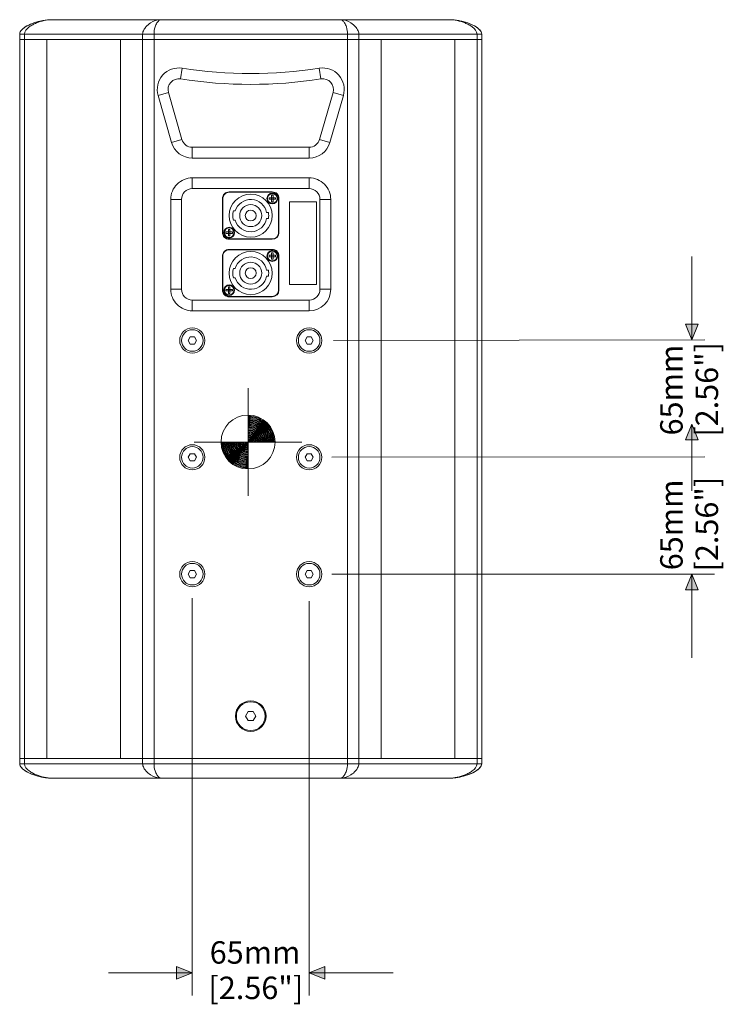
# Model space of a CAD drawing. Units: inches. Extents: x 155 to 260, y 103 to 181.
# Drawn here: x 239 to 260, y 119 to 149 of the extents above; entities that cross this region are included whole.
import ezdxf

# ---------------------------------------------------------------- set-up
doc = ezdxf.new("R2010")
doc.units = ezdxf.units.IN
doc.header["$MEASUREMENT"] = 0
doc.layers.add('Layer 1', color=7, linetype='Continuous')

msp = doc.modelspace()

# ---------------------------------------------------------------- hatches: boundary and pattern name
at = {"layer": 'Layer 1', "true_color": 0x1c1c1b}
for points in [[(259.577, 139.423), (259.382, 138.943), (259.188, 139.423)], [(259.188, 135.888), (259.382, 136.368), (259.577, 135.888)], [(259.188, 131.291), (259.382, 131.771), (259.577, 131.291)], [(243.61, 119.754), (244.09, 119.56), (243.61, 119.365)], [(248.147, 119.365), (247.667, 119.56), (248.147, 119.754)]]:
    msp.add_hatch(color=179, dxfattribs=at).paths.add_polyline_path(points)

# ---------------------------------------------------------------- linework, layer by layer
at = {"layer": 'Layer 1', "color": 179, "lineweight": 9, "true_color": 0x1c1c1b}
for points in [[(239.797, 148.75), (251.96, 148.75)], [(238.806, 148.31), (238.806, 125.964)], [(238.806, 148.31), (252.951, 148.31)], [(238.806, 148.145), (252.951, 148.145)], [(238.951, 148.31), (238.951, 125.964)], [(239.632, 148.145), (239.632, 126.13)], [(241.888, 126.13), (241.888, 148.145)], [(242.569, 148.31), (242.569, 125.964)], [(242.919, 148.31), (242.919, 125.964)], [(248.838, 148.31), (248.838, 125.964)], [(249.188, 148.31), (249.188, 125.964)], [(249.869, 148.145), (249.869, 126.13)], [(252.125, 148.145), (252.125, 126.13)], [(252.806, 148.31), (252.806, 125.964)], [(252.951, 148.31), (252.951, 125.964)], [(243.78, 147.264), (243.729, 146.938)], [(247.977, 147.264), (248.028, 146.938)], [(243.042, 146.429), (243.36, 146.521)], [(243.455, 144.991), (243.042, 146.429)], [(243.772, 145.082), (243.36, 146.521)], [(248.397, 146.521), (247.985, 145.082)], [(248.715, 146.429), (248.302, 144.991)], [(248.715, 146.429), (248.397, 146.521)], [(243.455, 144.991), (243.772, 145.082)], [(248.302, 144.991), (247.985, 145.082)], [(244.09, 144.512), (244.09, 144.842)], [(247.667, 144.842), (244.09, 144.842)], [(247.667, 144.512), (247.667, 144.842)], [(247.667, 144.512), (244.09, 144.512)], [(244.09, 143.907), (244.09, 143.577)], [(244.09, 143.907), (247.667, 143.907)], [(247.667, 143.907), (247.667, 143.577)], [(244.09, 143.577), (247.667, 143.577)], [(243.429, 140.494), (243.429, 143.246)], [(243.429, 143.246), (243.76, 143.246)], [(243.76, 140.494), (243.76, 143.246)], [(245.014, 143.274), (245.014, 142.228)], [(245.025, 143.274), (245.025, 142.228)], [(246.539, 143.477), (245.218, 143.477)], [(246.539, 143.466), (245.218, 143.466)], [(246.439, 143.25), (246.439, 143.297)], [(246.439, 143.297), (246.508, 143.297)], [(246.439, 143.25), (246.508, 143.25)], [(246.508, 143.297), (246.515, 143.305)], [(246.515, 143.242), (246.508, 143.25)], [(246.515, 143.297), (246.511, 143.301)], [(246.511, 143.246), (246.515, 143.25)], [(246.515, 143.305), (246.515, 143.374)], [(246.563, 143.374), (246.515, 143.374)], [(246.515, 143.297), (246.515, 143.25)], [(246.563, 143.297), (246.515, 143.297)], [(246.563, 143.25), (246.515, 143.25)], [(246.515, 143.173), (246.515, 143.242)], [(246.563, 143.305), (246.563, 143.374)], [(246.563, 143.305), (246.57, 143.297)], [(246.563, 143.297), (246.567, 143.301)], [(246.563, 143.297), (246.563, 143.25)], [(246.57, 143.25), (246.563, 143.242)], [(246.567, 143.246), (246.563, 143.25)], [(246.563, 143.173), (246.563, 143.242)], [(246.57, 143.297), (246.639, 143.297)], [(246.57, 143.25), (246.639, 143.25)], [(246.639, 143.25), (246.639, 143.297)], [(246.732, 142.228), (246.732, 143.274)], [(246.743, 142.228), (246.743, 143.274)], [(247.998, 143.246), (247.998, 140.494)], [(248.328, 143.246), (247.998, 143.246)], [(248.328, 143.246), (248.328, 140.494)], [(246.563, 143.173), (246.515, 143.173)], [(247.062, 143.175), (247.062, 140.643)], [(247.887, 143.175), (247.062, 143.175)], [(247.887, 140.643), (247.887, 143.175)], [(245.347, 142.894), (245.404, 142.894)], [(246.365, 142.842), (246.421, 142.842)], [(246.421, 142.66), (246.365, 142.66)], [(245.194, 142.26), (245.194, 142.328)], [(245.242, 142.328), (245.194, 142.328)], [(245.242, 142.26), (245.242, 142.328)], [(245.404, 142.608), (245.347, 142.608)], [(245.118, 142.205), (245.118, 142.252)], [(245.118, 142.252), (245.187, 142.252)], [(245.118, 142.205), (245.187, 142.205)], [(245.187, 142.252), (245.194, 142.26)], [(245.194, 142.197), (245.187, 142.205)], [(245.194, 142.252), (245.191, 142.256)], [(245.191, 142.201), (245.194, 142.205)], [(245.194, 142.252), (245.194, 142.205)], [(245.242, 142.252), (245.194, 142.252)], [(245.242, 142.205), (245.194, 142.205)], [(245.194, 142.128), (245.194, 142.197)], [(245.242, 142.128), (245.194, 142.128)], [(245.218, 142.035), (246.539, 142.035)], [(245.218, 142.024), (246.539, 142.024)], [(245.242, 142.26), (245.25, 142.252)], [(245.242, 142.252), (245.246, 142.256)], [(245.242, 142.252), (245.242, 142.205)], [(245.25, 142.205), (245.242, 142.197)], [(245.246, 142.201), (245.242, 142.205)], [(245.242, 142.128), (245.242, 142.197)], [(245.25, 142.252), (245.318, 142.252)], [(245.25, 142.205), (245.318, 142.205)], [(245.318, 142.205), (245.318, 142.252)], [(245.014, 141.513), (245.014, 140.467)], [(245.025, 141.513), (245.025, 140.467)], [(246.539, 141.716), (245.218, 141.716)], [(246.539, 141.705), (245.218, 141.705)], [(246.439, 141.489), (246.439, 141.536)], [(246.439, 141.536), (246.508, 141.536)], [(246.439, 141.489), (246.508, 141.489)], [(246.508, 141.536), (246.515, 141.544)], [(246.515, 141.481), (246.508, 141.489)], [(246.515, 141.536), (246.511, 141.54)], [(246.511, 141.485), (246.515, 141.489)], [(246.515, 141.544), (246.515, 141.613)], [(246.563, 141.613), (246.515, 141.613)], [(246.515, 141.536), (246.515, 141.489)], [(246.563, 141.536), (246.515, 141.536)], [(246.563, 141.489), (246.515, 141.489)], [(246.515, 141.412), (246.515, 141.481)], [(246.563, 141.544), (246.563, 141.613)], [(246.563, 141.544), (246.57, 141.536)], [(246.563, 141.536), (246.567, 141.54)], [(246.563, 141.536), (246.563, 141.489)], [(246.57, 141.489), (246.563, 141.481)], [(246.567, 141.485), (246.563, 141.489)], [(246.563, 141.412), (246.563, 141.481)], [(246.57, 141.536), (246.639, 141.536)], [(246.57, 141.489), (246.639, 141.489)], [(246.639, 141.489), (246.639, 141.536)], [(246.732, 140.467), (246.732, 141.513)], [(246.743, 140.467), (246.743, 141.513)], [(259.382, 141.494), (259.382, 138.943)], [(245.347, 141.133), (245.404, 141.133)], [(246.563, 141.412), (246.515, 141.412)], [(245.404, 140.847), (245.347, 140.847)], [(246.365, 141.081), (246.421, 141.081)], [(246.421, 140.899), (246.365, 140.899)], [(245.194, 140.498), (245.194, 140.567)], [(245.242, 140.567), (245.194, 140.567)], [(245.242, 140.498), (245.242, 140.567)], [(247.062, 140.643), (247.887, 140.643)], [(243.429, 140.494), (243.76, 140.494)], [(245.118, 140.443), (245.118, 140.49)], [(245.118, 140.49), (245.187, 140.49)], [(245.118, 140.443), (245.187, 140.443)], [(245.187, 140.49), (245.194, 140.498)], [(245.194, 140.435), (245.187, 140.443)], [(245.194, 140.49), (245.191, 140.494)], [(245.191, 140.439), (245.194, 140.443)], [(245.194, 140.49), (245.194, 140.443)], [(245.242, 140.49), (245.194, 140.49)], [(245.242, 140.443), (245.194, 140.443)], [(245.194, 140.367), (245.194, 140.435)], [(245.242, 140.367), (245.194, 140.367)], [(245.218, 140.274), (246.539, 140.274)], [(245.218, 140.263), (246.539, 140.263)], [(245.242, 140.498), (245.25, 140.49)], [(245.242, 140.49), (245.246, 140.494)], [(245.242, 140.49), (245.242, 140.443)], [(245.25, 140.443), (245.242, 140.435)], [(245.246, 140.439), (245.242, 140.443)], [(245.242, 140.367), (245.242, 140.435)], [(245.25, 140.49), (245.318, 140.49)], [(245.25, 140.443), (245.318, 140.443)], [(245.318, 140.443), (245.318, 140.49)], [(248.328, 140.494), (247.998, 140.494)], [(244.09, 139.834), (244.09, 140.164)], [(247.667, 140.164), (244.09, 140.164)], [(247.667, 139.834), (247.667, 140.164)], [(247.667, 139.834), (244.09, 139.834)], [(244.026, 139.036), (243.963, 138.926)], [(244.153, 139.036), (244.026, 139.036)], [(244.217, 138.926), (244.153, 139.036)], [(247.604, 139.036), (247.54, 138.926)], [(247.731, 139.036), (247.604, 139.036)], [(247.794, 138.926), (247.731, 139.036)], [(243.963, 138.926), (244.026, 138.816)], [(244.026, 138.816), (244.153, 138.816)], [(244.153, 138.816), (244.217, 138.926)], [(247.54, 138.926), (247.604, 138.816)], [(247.604, 138.816), (247.731, 138.816)], [(247.731, 138.816), (247.794, 138.926)], [(248.41, 138.926), (259.783, 138.944)], [(259.382, 134.317), (259.382, 135.366), (259.382, 136.368)], [(244.026, 135.458), (243.963, 135.348)], [(244.153, 135.458), (244.026, 135.458)], [(244.217, 135.348), (244.153, 135.458)], [(247.604, 135.458), (247.54, 135.348)], [(247.731, 135.458), (247.604, 135.458)], [(247.794, 135.348), (247.731, 135.458)], [(243.963, 135.348), (244.026, 135.238)], [(244.026, 135.238), (244.153, 135.238)], [(244.153, 135.238), (244.217, 135.348)], [(247.54, 135.348), (247.604, 135.238)], [(247.604, 135.238), (247.731, 135.238)], [(247.731, 135.238), (247.794, 135.348)], [(248.361, 135.348), (259.783, 135.366)], [(244.026, 131.881), (243.963, 131.771)], [(243.963, 131.771), (244.026, 131.661)], [(244.153, 131.881), (244.026, 131.881)], [(244.217, 131.771), (244.153, 131.881)], [(244.153, 131.661), (244.217, 131.771)], [(247.604, 131.881), (247.54, 131.771)], [(247.54, 131.771), (247.604, 131.661)], [(247.731, 131.881), (247.604, 131.881)], [(247.794, 131.771), (247.731, 131.881)], [(247.731, 131.661), (247.794, 131.771)], [(248.361, 131.771), (260.07, 131.771)], [(259.382, 129.203), (259.382, 131.771)], [(244.026, 131.661), (244.153, 131.661)], [(247.604, 131.661), (247.731, 131.661)], [(244.09, 131.04), (244.09, 118.872)], [(247.667, 130.943), (247.667, 118.872)], [(245.799, 127.561), (245.72, 127.423)], [(245.958, 127.561), (245.799, 127.561)], [(246.037, 127.423), (245.958, 127.561)], [(245.72, 127.423), (245.799, 127.285)], [(245.799, 127.285), (245.958, 127.285)], [(245.958, 127.285), (246.037, 127.423)], [(238.806, 126.13), (252.951, 126.13)], [(238.806, 125.964), (252.951, 125.964)], [(251.96, 125.524), (239.797, 125.524)], [(241.522, 119.56), (244.09, 119.56)], [(250.236, 119.56), (247.667, 119.56)]]:
    msp.add_lwpolyline(points, dxfattribs=at)
at = {"layer": 'Layer 1', "lineweight": 0}
for points in [[(259.577, 139.423), (259.382, 138.943), (259.188, 139.423), (259.577, 139.423)], [(259.188, 135.888), (259.382, 136.368), (259.577, 135.888), (259.188, 135.888)], [(259.188, 131.291), (259.382, 131.771), (259.577, 131.291), (259.188, 131.291)], [(243.61, 119.754), (244.09, 119.56), (243.61, 119.365), (243.61, 119.754)], [(248.147, 119.365), (247.667, 119.56), (248.147, 119.754), (248.147, 119.365)]]:
    msp.add_lwpolyline(points, dxfattribs=at)
at = {"layer": 'Layer 1', "color": 22, "lineweight": 9, "true_color": 0xe53412}
for points in [[(245.796, 137.467), (245.796, 134.165)], [(244.145, 135.816), (247.447, 135.816)]]:
    msp.add_lwpolyline(points, dxfattribs=at)
at = {"layer": 'Layer 1', "color": 179, "lineweight": 9, "true_color": 0x1c1c1b}
for points, knots in [([(239.797, 148.75), (239.702, 148.75), (239.606, 148.74), (239.513, 148.723), (239.419, 148.706), (239.327, 148.682), (239.237, 148.65), (239.148, 148.619), (239.06, 148.579), (238.98, 148.528), (238.94, 148.503), (238.902, 148.474), (238.868, 148.438), (238.835, 148.402), (238.806, 148.357), (238.806, 148.31)], [0, 0, 0, 0, 1, 1, 1, 2, 2, 2, 3, 3, 3, 4, 4, 4, 5, 5, 5, 5]), ([(238.813, 148.35), (238.826, 148.389), (238.852, 148.423), (238.882, 148.452), (238.911, 148.48), (238.944, 148.505), (238.978, 148.527), (239.044, 148.57), (239.117, 148.605), (239.192, 148.634), (239.266, 148.662), (239.342, 148.685), (239.42, 148.704), (239.497, 148.722), (239.576, 148.735), (239.655, 148.743)], [0, 0, 0, 0, 1, 1, 1, 2, 2, 2, 3, 3, 3, 4, 4, 4, 5, 5, 5, 5]), ([(238.951, 148.31), (238.951, 148.397), (239.024, 148.473), (239.096, 148.528), (239.132, 148.555), (239.167, 148.577), (239.204, 148.597), (239.241, 148.616), (239.28, 148.634), (239.319, 148.65), (239.396, 148.682), (239.475, 148.706), (239.556, 148.723), (239.635, 148.74), (239.716, 148.75), (239.797, 148.75)], [0, 0, 0, 0, 1, 1, 1, 2, 2, 2, 3, 3, 3, 4, 4, 4, 5, 5, 5, 5]), ([(243.124, 148.75), (243.015, 148.75), (242.905, 148.711), (242.811, 148.65), (242.758, 148.616), (242.71, 148.575), (242.67, 148.528), (242.646, 148.5), (242.624, 148.471), (242.606, 148.438), (242.585, 148.398), (242.569, 148.354), (242.569, 148.31)], [0, 0, 0, 0, 1, 1, 1, 2, 2, 2, 3, 3, 3, 4, 4, 4, 4]), ([(242.919, 148.31), (242.919, 148.383), (242.928, 148.458), (242.95, 148.528), (242.964, 148.571), (242.983, 148.613), (243.007, 148.65), (243.024, 148.677), (243.043, 148.701), (243.068, 148.723), (243.085, 148.737), (243.104, 148.75), (243.124, 148.75)], [0, 0, 0, 0, 1, 1, 1, 2, 2, 2, 3, 3, 3, 4, 4, 4, 4]), ([(249.188, 148.31), (249.188, 148.354), (249.172, 148.398), (249.151, 148.438), (249.133, 148.471), (249.111, 148.5), (249.087, 148.528), (249.047, 148.575), (248.999, 148.616), (248.946, 148.65), (248.852, 148.711), (248.742, 148.75), (248.633, 148.75)], [0, 0, 0, 0, 1, 1, 1, 2, 2, 2, 3, 3, 3, 4, 4, 4, 4]), ([(248.633, 148.75), (248.653, 148.75), (248.672, 148.737), (248.689, 148.723), (248.714, 148.701), (248.733, 148.677), (248.75, 148.65), (248.774, 148.613), (248.793, 148.571), (248.807, 148.528), (248.83, 148.458), (248.838, 148.383), (248.838, 148.31)], [0, 0, 0, 0, 1, 1, 1, 2, 2, 2, 3, 3, 3, 4, 4, 4, 4]), ([(252.951, 148.31), (252.951, 148.357), (252.922, 148.402), (252.889, 148.438), (252.855, 148.474), (252.817, 148.503), (252.777, 148.528), (252.698, 148.579), (252.61, 148.619), (252.52, 148.65), (252.43, 148.682), (252.338, 148.706), (252.244, 148.723), (252.151, 148.74), (252.055, 148.75), (251.96, 148.75)], [0, 0, 0, 0, 1, 1, 1, 2, 2, 2, 3, 3, 3, 4, 4, 4, 5, 5, 5, 5]), ([(251.96, 148.75), (252.041, 148.75), (252.122, 148.74), (252.201, 148.723), (252.282, 148.706), (252.361, 148.682), (252.438, 148.65), (252.477, 148.634), (252.516, 148.616), (252.553, 148.597), (252.59, 148.577), (252.625, 148.555), (252.661, 148.528), (252.733, 148.473), (252.806, 148.397), (252.806, 148.31)], [0, 0, 0, 0, 1, 1, 1, 2, 2, 2, 3, 3, 3, 4, 4, 4, 5, 5, 5, 5]), ([(252.102, 148.743), (252.181, 148.735), (252.26, 148.722), (252.338, 148.704), (252.415, 148.685), (252.491, 148.662), (252.565, 148.634), (252.64, 148.605), (252.713, 148.57), (252.78, 148.527), (252.813, 148.505), (252.846, 148.48), (252.875, 148.452), (252.905, 148.423), (252.931, 148.389), (252.944, 148.35)], [0, 0, 0, 0, 1, 1, 1, 2, 2, 2, 3, 3, 3, 4, 4, 4, 5, 5, 5, 5]), ([(243.78, 147.264), (243.557, 147.299), (243.332, 147.218), (243.182, 147.049), (243.033, 146.88), (242.98, 146.646), (243.042, 146.429)], [0, 0, 0, 0, 1, 1, 1, 2, 2, 2, 2]), ([(248.715, 146.429), (248.777, 146.646), (248.724, 146.88), (248.575, 147.049), (248.425, 147.218), (248.2, 147.299), (247.977, 147.264)], [0, 0, 0, 0, 1, 1, 1, 2, 2, 2, 2]), ([(243.729, 146.938), (243.617, 146.955), (243.504, 146.915), (243.43, 146.83), (243.355, 146.746), (243.328, 146.629), (243.36, 146.521)], [0, 0, 0, 0, 1, 1, 1, 2, 2, 2, 2]), ([(248.397, 146.521), (248.429, 146.629), (248.402, 146.746), (248.327, 146.83), (248.253, 146.915), (248.14, 146.955), (248.028, 146.938)], [0, 0, 0, 0, 1, 1, 1, 2, 2, 2, 2]), ([(244.09, 143.907), (243.915, 143.907), (243.747, 143.837), (243.623, 143.713), (243.499, 143.589), (243.429, 143.422), (243.429, 143.246)], [0, 0, 0, 0, 1, 1, 1, 2, 2, 2, 2]), ([(248.328, 143.246), (248.328, 143.422), (248.258, 143.589), (248.134, 143.713), (248.01, 143.837), (247.842, 143.907), (247.667, 143.907)], [0, 0, 0, 0, 1, 1, 1, 2, 2, 2, 2]), ([(244.09, 143.577), (244.002, 143.577), (243.918, 143.542), (243.856, 143.48), (243.794, 143.418), (243.76, 143.334), (243.76, 143.246)], [0, 0, 0, 0, 1, 1, 1, 2, 2, 2, 2]), ([(247.998, 143.246), (247.998, 143.334), (247.963, 143.418), (247.901, 143.48), (247.839, 143.542), (247.755, 143.577), (247.667, 143.577)], [0, 0, 0, 0, 1, 1, 1, 2, 2, 2, 2]), ([(245.218, 143.477), (245.164, 143.477), (245.112, 143.456), (245.074, 143.418), (245.036, 143.38), (245.014, 143.328), (245.014, 143.274)], [0, 0, 0, 0, 1, 1, 1, 2, 2, 2, 2]), ([(245.218, 143.466), (245.167, 143.466), (245.118, 143.446), (245.082, 143.41), (245.046, 143.374), (245.025, 143.325), (245.025, 143.274)], [0, 0, 0, 0, 1, 1, 1, 2, 2, 2, 2]), ([(246.539, 142.751), (246.539, 143.116), (246.243, 143.411), (245.879, 143.411), (245.514, 143.411), (245.218, 143.116), (245.218, 142.751), (245.218, 142.386), (245.514, 142.091), (245.879, 142.091), (246.243, 142.091), (246.539, 142.386), (246.539, 142.751)], [0, 0, 0, 0, 1, 1, 1, 2, 2, 2, 3, 3, 3, 4, 4, 4, 4]), ([(246.365, 142.842), (246.324, 143.066), (246.134, 143.233), (245.905, 143.246), (245.677, 143.258), (245.47, 143.113), (245.404, 142.894)], [0, 0, 0, 0, 1, 1, 1, 2, 2, 2, 2]), ([(246.704, 143.274), (246.704, 143.365), (246.63, 143.439), (246.539, 143.439), (246.448, 143.439), (246.374, 143.365), (246.374, 143.274), (246.374, 143.183), (246.448, 143.109), (246.539, 143.109), (246.63, 143.109), (246.704, 143.183), (246.704, 143.274)], [0, 0, 0, 0, 1, 1, 1, 2, 2, 2, 3, 3, 3, 4, 4, 4, 4]), ([(246.685, 143.274), (246.685, 143.354), (246.62, 143.42), (246.539, 143.42), (246.458, 143.42), (246.393, 143.354), (246.393, 143.274), (246.393, 143.193), (246.458, 143.128), (246.539, 143.128), (246.62, 143.128), (246.685, 143.193), (246.685, 143.274)], [0, 0, 0, 0, 1, 1, 1, 2, 2, 2, 3, 3, 3, 4, 4, 4, 4]), ([(246.743, 143.274), (246.743, 143.328), (246.721, 143.38), (246.683, 143.418), (246.645, 143.456), (246.593, 143.477), (246.539, 143.477)], [0, 0, 0, 0, 1, 1, 1, 2, 2, 2, 2]), ([(246.732, 143.274), (246.732, 143.325), (246.711, 143.374), (246.675, 143.41), (246.639, 143.446), (246.59, 143.466), (246.539, 143.466)], [0, 0, 0, 0, 1, 1, 1, 2, 2, 2, 2]), ([(246.214, 142.751), (246.214, 142.936), (246.064, 143.087), (245.879, 143.087), (245.693, 143.087), (245.543, 142.936), (245.543, 142.751), (245.543, 142.566), (245.693, 142.415), (245.879, 142.415), (246.064, 142.415), (246.214, 142.566), (246.214, 142.751)], [0, 0, 0, 0, 1, 1, 1, 2, 2, 2, 3, 3, 3, 4, 4, 4, 4]), ([(245.404, 142.608), (245.47, 142.389), (245.677, 142.244), (245.905, 142.256), (246.134, 142.269), (246.324, 142.436), (246.365, 142.66)], [0, 0, 0, 0, 1, 1, 1, 2, 2, 2, 2]), ([(246.044, 142.751), (246.044, 142.842), (245.97, 142.916), (245.879, 142.916), (245.787, 142.916), (245.713, 142.842), (245.713, 142.751), (245.713, 142.66), (245.787, 142.586), (245.879, 142.586), (245.97, 142.586), (246.044, 142.66), (246.044, 142.751)], [0, 0, 0, 0, 1, 1, 1, 2, 2, 2, 3, 3, 3, 4, 4, 4, 4]), ([(245.383, 142.228), (245.383, 142.319), (245.309, 142.393), (245.218, 142.393), (245.127, 142.393), (245.053, 142.319), (245.053, 142.228), (245.053, 142.137), (245.127, 142.063), (245.218, 142.063), (245.309, 142.063), (245.383, 142.137), (245.383, 142.228)], [0, 0, 0, 0, 1, 1, 1, 2, 2, 2, 3, 3, 3, 4, 4, 4, 4]), ([(245.364, 142.228), (245.364, 142.309), (245.299, 142.374), (245.218, 142.374), (245.138, 142.374), (245.072, 142.309), (245.072, 142.228), (245.072, 142.148), (245.138, 142.082), (245.218, 142.082), (245.299, 142.082), (245.364, 142.148), (245.364, 142.228)], [0, 0, 0, 0, 1, 1, 1, 2, 2, 2, 3, 3, 3, 4, 4, 4, 4]), ([(245.014, 142.228), (245.014, 142.174), (245.036, 142.122), (245.074, 142.084), (245.112, 142.046), (245.164, 142.024), (245.218, 142.024)], [0, 0, 0, 0, 1, 1, 1, 2, 2, 2, 2]), ([(245.025, 142.228), (245.025, 142.177), (245.046, 142.128), (245.082, 142.092), (245.118, 142.056), (245.167, 142.035), (245.218, 142.035)], [0, 0, 0, 0, 1, 1, 1, 2, 2, 2, 2]), ([(245.218, 141.716), (245.164, 141.716), (245.112, 141.695), (245.074, 141.657), (245.036, 141.618), (245.014, 141.567), (245.014, 141.513)], [0, 0, 0, 0, 1, 1, 1, 2, 2, 2, 2]), ([(245.218, 141.705), (245.167, 141.705), (245.118, 141.685), (245.082, 141.649), (245.046, 141.613), (245.025, 141.564), (245.025, 141.513)], [0, 0, 0, 0, 1, 1, 1, 2, 2, 2, 2]), ([(246.539, 140.99), (246.539, 141.355), (246.243, 141.65), (245.879, 141.65), (245.514, 141.65), (245.218, 141.355), (245.218, 140.99), (245.218, 140.625), (245.514, 140.329), (245.879, 140.329), (246.243, 140.329), (246.539, 140.625), (246.539, 140.99)], [0, 0, 0, 0, 1, 1, 1, 2, 2, 2, 3, 3, 3, 4, 4, 4, 4]), ([(246.365, 141.081), (246.324, 141.305), (246.134, 141.472), (245.905, 141.484), (245.677, 141.497), (245.47, 141.352), (245.404, 141.133)], [0, 0, 0, 0, 1, 1, 1, 2, 2, 2, 2]), ([(246.704, 141.513), (246.704, 141.604), (246.63, 141.678), (246.539, 141.678), (246.448, 141.678), (246.374, 141.604), (246.374, 141.513), (246.374, 141.421), (246.448, 141.348), (246.539, 141.348), (246.63, 141.348), (246.704, 141.421), (246.704, 141.513)], [0, 0, 0, 0, 1, 1, 1, 2, 2, 2, 3, 3, 3, 4, 4, 4, 4]), ([(246.685, 141.513), (246.685, 141.593), (246.62, 141.658), (246.539, 141.658), (246.458, 141.658), (246.393, 141.593), (246.393, 141.513), (246.393, 141.432), (246.458, 141.367), (246.539, 141.367), (246.62, 141.367), (246.685, 141.432), (246.685, 141.513)], [0, 0, 0, 0, 1, 1, 1, 2, 2, 2, 3, 3, 3, 4, 4, 4, 4]), ([(246.743, 141.513), (246.743, 141.567), (246.721, 141.618), (246.683, 141.657), (246.645, 141.695), (246.593, 141.716), (246.539, 141.716)], [0, 0, 0, 0, 1, 1, 1, 2, 2, 2, 2]), ([(246.732, 141.513), (246.732, 141.564), (246.711, 141.613), (246.675, 141.649), (246.639, 141.685), (246.59, 141.705), (246.539, 141.705)], [0, 0, 0, 0, 1, 1, 1, 2, 2, 2, 2]), ([(246.214, 140.99), (246.214, 141.175), (246.064, 141.325), (245.879, 141.325), (245.693, 141.325), (245.543, 141.175), (245.543, 140.99), (245.543, 140.804), (245.693, 140.654), (245.879, 140.654), (246.064, 140.654), (246.214, 140.804), (246.214, 140.99)], [0, 0, 0, 0, 1, 1, 1, 2, 2, 2, 3, 3, 3, 4, 4, 4, 4]), ([(246.044, 140.99), (246.044, 141.081), (245.97, 141.155), (245.879, 141.155), (245.787, 141.155), (245.713, 141.081), (245.713, 140.99), (245.713, 140.899), (245.787, 140.825), (245.879, 140.825), (245.97, 140.825), (246.044, 140.899), (246.044, 140.99)], [0, 0, 0, 0, 1, 1, 1, 2, 2, 2, 3, 3, 3, 4, 4, 4, 4]), ([(245.404, 140.847), (245.47, 140.628), (245.677, 140.483), (245.905, 140.495), (246.134, 140.508), (246.324, 140.674), (246.365, 140.899)], [0, 0, 0, 0, 1, 1, 1, 2, 2, 2, 2]), ([(245.383, 140.467), (245.383, 140.558), (245.309, 140.632), (245.218, 140.632), (245.127, 140.632), (245.053, 140.558), (245.053, 140.467), (245.053, 140.376), (245.127, 140.302), (245.218, 140.302), (245.309, 140.302), (245.383, 140.376), (245.383, 140.467)], [0, 0, 0, 0, 1, 1, 1, 2, 2, 2, 3, 3, 3, 4, 4, 4, 4]), ([(245.364, 140.467), (245.364, 140.547), (245.299, 140.613), (245.218, 140.613), (245.138, 140.613), (245.072, 140.547), (245.072, 140.467), (245.072, 140.386), (245.138, 140.321), (245.218, 140.321), (245.299, 140.321), (245.364, 140.386), (245.364, 140.467)], [0, 0, 0, 0, 1, 1, 1, 2, 2, 2, 3, 3, 3, 4, 4, 4, 4]), ([(243.429, 140.494), (243.429, 140.319), (243.499, 140.151), (243.623, 140.027), (243.747, 139.904), (243.915, 139.834), (244.09, 139.834)], [0, 0, 0, 0, 1, 1, 1, 2, 2, 2, 2]), ([(243.76, 140.494), (243.76, 140.407), (243.794, 140.323), (243.856, 140.261), (243.918, 140.199), (244.002, 140.164), (244.09, 140.164)], [0, 0, 0, 0, 1, 1, 1, 2, 2, 2, 2]), ([(245.014, 140.467), (245.014, 140.413), (245.036, 140.361), (245.074, 140.323), (245.112, 140.285), (245.164, 140.263), (245.218, 140.263)], [0, 0, 0, 0, 1, 1, 1, 2, 2, 2, 2]), ([(245.025, 140.467), (245.025, 140.416), (245.046, 140.367), (245.082, 140.331), (245.118, 140.295), (245.167, 140.274), (245.218, 140.274)], [0, 0, 0, 0, 1, 1, 1, 2, 2, 2, 2]), ([(244.475, 138.926), (244.475, 139.139), (244.303, 139.311), (244.09, 139.311), (243.877, 139.311), (243.705, 139.139), (243.705, 138.926), (243.705, 138.713), (243.877, 138.541), (244.09, 138.541), (244.303, 138.541), (244.475, 138.713), (244.475, 138.926)], [0, 0, 0, 0, 1, 1, 1, 2, 2, 2, 3, 3, 3, 4, 4, 4, 4]), ([(248.053, 138.926), (248.053, 139.139), (247.88, 139.311), (247.667, 139.311), (247.454, 139.311), (247.282, 139.139), (247.282, 138.926), (247.282, 138.713), (247.454, 138.541), (247.667, 138.541), (247.88, 138.541), (248.053, 138.713), (248.053, 138.926)], [0, 0, 0, 0, 1, 1, 1, 2, 2, 2, 3, 3, 3, 4, 4, 4, 4]), ([(244.42, 138.926), (244.42, 139.108), (244.272, 139.256), (244.09, 139.256), (243.907, 139.256), (243.76, 139.108), (243.76, 138.926), (243.76, 138.743), (243.907, 138.596), (244.09, 138.596), (244.272, 138.596), (244.42, 138.743), (244.42, 138.926)], [0, 0, 0, 0, 1, 1, 1, 2, 2, 2, 3, 3, 3, 4, 4, 4, 4]), ([(247.998, 138.926), (247.998, 139.108), (247.85, 139.256), (247.667, 139.256), (247.485, 139.256), (247.337, 139.108), (247.337, 138.926), (247.337, 138.743), (247.485, 138.596), (247.667, 138.596), (247.85, 138.596), (247.997, 138.743), (247.998, 138.926)], [0, 0, 0, 0, 1, 1, 1, 2, 2, 2, 3, 3, 3, 4, 4, 4, 4]), ([(244.475, 135.348), (244.475, 135.561), (244.303, 135.734), (244.09, 135.734), (243.877, 135.734), (243.705, 135.561), (243.705, 135.348), (243.705, 135.136), (243.877, 134.963), (244.09, 134.963), (244.303, 134.963), (244.475, 135.136), (244.475, 135.348)], [0, 0, 0, 0, 1, 1, 1, 2, 2, 2, 3, 3, 3, 4, 4, 4, 4]), ([(248.053, 135.348), (248.053, 135.561), (247.88, 135.734), (247.667, 135.734), (247.454, 135.734), (247.282, 135.561), (247.282, 135.348), (247.282, 135.136), (247.454, 134.963), (247.667, 134.963), (247.88, 134.963), (248.053, 135.136), (248.053, 135.348)], [0, 0, 0, 0, 1, 1, 1, 2, 2, 2, 3, 3, 3, 4, 4, 4, 4]), ([(244.42, 135.348), (244.42, 135.531), (244.272, 135.679), (244.09, 135.679), (243.907, 135.679), (243.76, 135.531), (243.76, 135.348), (243.76, 135.166), (243.907, 135.018), (244.09, 135.018), (244.272, 135.018), (244.42, 135.166), (244.42, 135.348)], [0, 0, 0, 0, 1, 1, 1, 2, 2, 2, 3, 3, 3, 4, 4, 4, 4]), ([(247.998, 135.348), (247.998, 135.531), (247.85, 135.679), (247.667, 135.679), (247.485, 135.679), (247.337, 135.531), (247.337, 135.348), (247.337, 135.166), (247.485, 135.018), (247.667, 135.018), (247.85, 135.018), (247.997, 135.166), (247.998, 135.348)], [0, 0, 0, 0, 1, 1, 1, 2, 2, 2, 3, 3, 3, 4, 4, 4, 4]), ([(244.475, 131.771), (244.475, 131.984), (244.303, 132.156), (244.09, 132.156), (243.877, 132.156), (243.705, 131.984), (243.705, 131.771), (243.705, 131.558), (243.877, 131.386), (244.09, 131.386), (244.303, 131.386), (244.475, 131.558), (244.475, 131.771)], [0, 0, 0, 0, 1, 1, 1, 2, 2, 2, 3, 3, 3, 4, 4, 4, 4]), ([(244.42, 131.771), (244.42, 131.953), (244.272, 132.101), (244.09, 132.101), (243.907, 132.101), (243.76, 131.953), (243.76, 131.771), (243.76, 131.589), (243.907, 131.441), (244.09, 131.441), (244.272, 131.441), (244.42, 131.589), (244.42, 131.771)], [0, 0, 0, 0, 1, 1, 1, 2, 2, 2, 3, 3, 3, 4, 4, 4, 4]), ([(248.053, 131.771), (248.053, 131.984), (247.88, 132.156), (247.667, 132.156), (247.454, 132.156), (247.282, 131.984), (247.282, 131.771), (247.282, 131.558), (247.454, 131.386), (247.667, 131.386), (247.88, 131.386), (248.053, 131.558), (248.053, 131.771)], [0, 0, 0, 0, 1, 1, 1, 2, 2, 2, 3, 3, 3, 4, 4, 4, 4]), ([(247.998, 131.771), (247.998, 131.953), (247.85, 132.101), (247.667, 132.101), (247.485, 132.101), (247.337, 131.953), (247.337, 131.771), (247.337, 131.589), (247.485, 131.441), (247.667, 131.441), (247.85, 131.441), (247.997, 131.589), (247.998, 131.771)], [0, 0, 0, 0, 1, 1, 1, 2, 2, 2, 3, 3, 3, 4, 4, 4, 4]), ([(246.346, 127.423), (246.346, 127.681), (246.137, 127.891), (245.879, 127.891), (245.62, 127.891), (245.411, 127.681), (245.411, 127.423), (245.411, 127.165), (245.62, 126.955), (245.879, 126.955), (246.137, 126.955), (246.346, 127.165), (246.346, 127.423)], [0, 0, 0, 0, 1, 1, 1, 2, 2, 2, 3, 3, 3, 4, 4, 4, 4]), ([(246.319, 127.423), (246.319, 127.666), (246.122, 127.863), (245.879, 127.863), (245.635, 127.863), (245.438, 127.666), (245.438, 127.423), (245.438, 127.18), (245.635, 126.983), (245.879, 126.983), (246.122, 126.983), (246.319, 127.18), (246.319, 127.423)], [0, 0, 0, 0, 1, 1, 1, 2, 2, 2, 3, 3, 3, 4, 4, 4, 4]), ([(238.806, 125.964), (238.806, 125.917), (238.835, 125.873), (238.868, 125.837), (238.902, 125.8), (238.94, 125.772), (238.98, 125.746), (239.06, 125.695), (239.148, 125.656), (239.237, 125.624), (239.327, 125.592), (239.419, 125.568), (239.513, 125.551), (239.606, 125.534), (239.702, 125.524), (239.797, 125.524)], [0, 0, 0, 0, 1, 1, 1, 2, 2, 2, 3, 3, 3, 4, 4, 4, 5, 5, 5, 5]), ([(239.655, 125.531), (239.576, 125.539), (239.497, 125.552), (239.42, 125.571), (239.342, 125.589), (239.266, 125.612), (239.192, 125.641), (239.117, 125.67), (239.044, 125.704), (238.978, 125.748), (238.944, 125.77), (238.911, 125.794), (238.882, 125.823), (238.852, 125.852), (238.826, 125.885), (238.813, 125.924)], [0, 0, 0, 0, 1, 1, 1, 2, 2, 2, 3, 3, 3, 4, 4, 4, 5, 5, 5, 5]), ([(239.797, 125.524), (239.716, 125.524), (239.635, 125.534), (239.556, 125.551), (239.475, 125.568), (239.396, 125.592), (239.319, 125.624), (239.28, 125.64), (239.241, 125.658), (239.204, 125.678), (239.167, 125.697), (239.132, 125.719), (239.096, 125.746), (239.024, 125.801), (238.951, 125.877), (238.951, 125.964)], [0, 0, 0, 0, 1, 1, 1, 2, 2, 2, 3, 3, 3, 4, 4, 4, 5, 5, 5, 5]), ([(242.569, 125.964), (242.569, 125.92), (242.585, 125.876), (242.606, 125.837), (242.624, 125.804), (242.646, 125.774), (242.67, 125.746), (242.71, 125.699), (242.758, 125.658), (242.811, 125.624), (242.905, 125.564), (243.015, 125.524), (243.124, 125.524)], [0, 0, 0, 0, 1, 1, 1, 2, 2, 2, 3, 3, 3, 4, 4, 4, 4]), ([(243.124, 125.524), (243.104, 125.524), (243.085, 125.537), (243.068, 125.551), (243.043, 125.573), (243.024, 125.597), (243.007, 125.624), (242.983, 125.661), (242.964, 125.703), (242.95, 125.746), (242.928, 125.816), (242.919, 125.891), (242.919, 125.964)], [0, 0, 0, 0, 1, 1, 1, 2, 2, 2, 3, 3, 3, 4, 4, 4, 4]), ([(248.633, 125.524), (248.742, 125.524), (248.852, 125.564), (248.946, 125.624), (248.999, 125.658), (249.047, 125.699), (249.087, 125.746), (249.111, 125.774), (249.133, 125.804), (249.151, 125.837), (249.172, 125.876), (249.188, 125.92), (249.188, 125.964)], [0, 0, 0, 0, 1, 1, 1, 2, 2, 2, 3, 3, 3, 4, 4, 4, 4]), ([(248.838, 125.964), (248.838, 125.891), (248.83, 125.816), (248.807, 125.746), (248.793, 125.703), (248.774, 125.661), (248.75, 125.624), (248.733, 125.597), (248.714, 125.573), (248.689, 125.551), (248.672, 125.537), (248.653, 125.524), (248.633, 125.524)], [0, 0, 0, 0, 1, 1, 1, 2, 2, 2, 3, 3, 3, 4, 4, 4, 4]), ([(251.96, 125.524), (252.055, 125.524), (252.151, 125.534), (252.244, 125.551), (252.338, 125.568), (252.43, 125.592), (252.52, 125.624), (252.61, 125.656), (252.698, 125.695), (252.777, 125.746), (252.817, 125.772), (252.855, 125.8), (252.889, 125.837), (252.922, 125.873), (252.951, 125.917), (252.951, 125.964)], [0, 0, 0, 0, 1, 1, 1, 2, 2, 2, 3, 3, 3, 4, 4, 4, 5, 5, 5, 5]), ([(252.806, 125.964), (252.806, 125.877), (252.733, 125.801), (252.661, 125.746), (252.625, 125.719), (252.59, 125.697), (252.553, 125.678), (252.516, 125.658), (252.477, 125.64), (252.438, 125.624), (252.361, 125.592), (252.282, 125.568), (252.201, 125.551), (252.122, 125.534), (252.041, 125.524), (251.96, 125.524)], [0, 0, 0, 0, 1, 1, 1, 2, 2, 2, 3, 3, 3, 4, 4, 4, 5, 5, 5, 5]), ([(252.944, 125.924), (252.931, 125.885), (252.905, 125.852), (252.875, 125.823), (252.846, 125.794), (252.813, 125.77), (252.78, 125.748), (252.713, 125.704), (252.64, 125.67), (252.565, 125.641), (252.491, 125.612), (252.415, 125.589), (252.338, 125.571), (252.26, 125.552), (252.181, 125.539), (252.102, 125.531)], [0, 0, 0, 0, 1, 1, 1, 2, 2, 2, 3, 3, 3, 4, 4, 4, 5, 5, 5, 5])]:
    msp.add_open_spline(points, degree=3, knots=knots, dxfattribs=at)
for points in [[(239.797, 148.75), (239.749, 148.75), (239.702, 148.748), (239.655, 148.743)], [(252.102, 148.743), (252.055, 148.748), (252.008, 148.75), (251.96, 148.75)], [(243.78, 147.264), (245.17, 147.044), (246.587, 147.044), (247.977, 147.264)], [(243.729, 146.938), (245.153, 146.712), (246.604, 146.712), (248.028, 146.938)], [(243.772, 145.082), (243.813, 144.94), (243.942, 144.842), (244.09, 144.842)], [(247.667, 144.842), (247.815, 144.842), (247.944, 144.94), (247.985, 145.082)], [(243.455, 144.991), (243.536, 144.707), (243.795, 144.512), (244.09, 144.512)], [(247.667, 144.512), (247.962, 144.512), (248.221, 144.707), (248.302, 144.991)], [(245.347, 142.894), (245.322, 142.8), (245.322, 142.702), (245.347, 142.608)], [(246.421, 142.66), (246.431, 142.72), (246.431, 142.782), (246.421, 142.842)], [(246.539, 142.024), (246.651, 142.024), (246.743, 142.116), (246.743, 142.228)], [(246.539, 142.035), (246.645, 142.035), (246.732, 142.122), (246.732, 142.228)], [(245.347, 141.133), (245.322, 141.039), (245.322, 140.94), (245.347, 140.847)], [(246.421, 140.899), (246.431, 140.959), (246.431, 141.02), (246.421, 141.081)], [(246.539, 140.263), (246.651, 140.263), (246.743, 140.354), (246.743, 140.467)], [(246.539, 140.274), (246.645, 140.274), (246.732, 140.361), (246.732, 140.467)], [(247.667, 139.834), (248.032, 139.834), (248.328, 140.13), (248.328, 140.494)], [(247.667, 140.164), (247.85, 140.164), (247.997, 140.312), (247.998, 140.494)], [(239.655, 125.531), (239.702, 125.526), (239.75, 125.524), (239.797, 125.524)], [(251.96, 125.524), (252.008, 125.524), (252.055, 125.526), (252.102, 125.531)]]:
    msp.add_open_spline(points, degree=3, dxfattribs=at)
at = {"layer": 'Layer 1', "color": 22, "lineweight": 9, "true_color": 0xe53412}
for points, knots in [([(246.622, 135.816), (246.622, 136.272), (246.252, 136.642), (245.796, 136.642), (245.34, 136.642), (244.97, 136.272), (244.97, 135.816), (244.97, 135.36), (245.34, 134.991), (245.796, 134.991), (246.252, 134.991), (246.622, 135.36), (246.622, 135.816)], [0, 0, 0, 0, 1, 1, 1, 2, 2, 2, 3, 3, 3, 4, 4, 4, 4]), ([(246.594, 135.816), (246.594, 136.028), (246.51, 136.231), (246.36, 136.381), (246.211, 136.53), (246.008, 136.614), (245.796, 136.614)], [0, 0, 0, 0, 1, 1, 1, 2, 2, 2, 2]), ([(246.567, 135.816), (246.567, 136.021), (246.485, 136.217), (246.341, 136.361), (246.196, 136.506), (246, 136.587), (245.796, 136.587)], [0, 0, 0, 0, 1, 1, 1, 2, 2, 2, 2]), ([(246.539, 135.816), (246.539, 136.013), (246.461, 136.202), (246.321, 136.342), (246.182, 136.481), (245.993, 136.559), (245.796, 136.559)], [0, 0, 0, 0, 1, 1, 1, 2, 2, 2, 2]), ([(246.511, 135.816), (246.511, 136.006), (246.436, 136.188), (246.302, 136.322), (246.168, 136.456), (245.986, 136.532), (245.796, 136.532)], [0, 0, 0, 0, 1, 1, 1, 2, 2, 2, 2]), ([(246.484, 135.816), (246.484, 135.999), (246.411, 136.174), (246.282, 136.303), (246.153, 136.432), (245.978, 136.504), (245.796, 136.504)], [0, 0, 0, 0, 1, 1, 1, 2, 2, 2, 2]), ([(246.456, 135.816), (246.456, 135.991), (246.387, 136.159), (246.263, 136.283), (246.139, 136.407), (245.971, 136.477), (245.796, 136.477)], [0, 0, 0, 0, 1, 1, 1, 2, 2, 2, 2]), ([(246.429, 135.816), (246.429, 135.984), (246.362, 136.145), (246.244, 136.264), (246.125, 136.382), (245.964, 136.449), (245.796, 136.449)], [0, 0, 0, 0, 1, 1, 1, 2, 2, 2, 2]), ([(246.401, 135.816), (246.401, 135.977), (246.338, 136.131), (246.224, 136.244), (246.111, 136.358), (245.957, 136.422), (245.796, 136.422)], [0, 0, 0, 0, 1, 1, 1, 2, 2, 2, 2]), ([(246.374, 135.816), (246.374, 135.969), (246.313, 136.116), (246.205, 136.225), (246.096, 136.333), (245.949, 136.394), (245.796, 136.394)], [0, 0, 0, 0, 1, 1, 1, 2, 2, 2, 2]), ([(246.346, 135.816), (246.346, 135.962), (246.288, 136.102), (246.185, 136.205), (246.082, 136.309), (245.942, 136.367), (245.796, 136.367)], [0, 0, 0, 0, 1, 1, 1, 2, 2, 2, 2]), ([(246.319, 135.816), (246.319, 135.955), (246.264, 136.088), (246.166, 136.186), (246.068, 136.284), (245.935, 136.339), (245.796, 136.339)], [0, 0, 0, 0, 1, 1, 1, 2, 2, 2, 2]), ([(246.291, 135.816), (246.291, 135.948), (246.239, 136.074), (246.146, 136.166), (246.053, 136.259), (245.927, 136.312), (245.796, 136.312)], [0, 0, 0, 0, 1, 1, 1, 2, 2, 2, 2]), ([(246.264, 135.816), (246.264, 135.94), (246.214, 136.059), (246.127, 136.147), (246.039, 136.235), (245.92, 136.284), (245.796, 136.284)], [0, 0, 0, 0, 1, 1, 1, 2, 2, 2, 2]), ([(246.236, 135.816), (246.236, 135.933), (246.19, 136.045), (246.107, 136.128), (246.025, 136.21), (245.913, 136.257), (245.796, 136.257)], [0, 0, 0, 0, 1, 1, 1, 2, 2, 2, 2]), ([(246.209, 135.816), (246.209, 135.926), (246.165, 136.031), (246.088, 136.108), (246.01, 136.186), (245.905, 136.229), (245.796, 136.229)], [0, 0, 0, 0, 1, 1, 1, 2, 2, 2, 2]), ([(246.181, 135.816), (246.181, 135.918), (246.141, 136.016), (246.068, 136.089), (245.996, 136.161), (245.898, 136.201), (245.796, 136.201)], [0, 0, 0, 0, 1, 1, 1, 2, 2, 2, 2]), ([(246.154, 135.816), (246.154, 135.911), (246.116, 136.002), (246.049, 136.069), (245.982, 136.136), (245.891, 136.174), (245.796, 136.174)], [0, 0, 0, 0, 1, 1, 1, 2, 2, 2, 2]), ([(246.126, 135.816), (246.126, 135.904), (246.091, 135.988), (246.029, 136.05), (245.968, 136.112), (245.884, 136.146), (245.796, 136.146)], [0, 0, 0, 0, 1, 1, 1, 2, 2, 2, 2]), ([(246.099, 135.816), (246.099, 135.897), (246.067, 135.973), (246.01, 136.03), (245.953, 136.087), (245.876, 136.119), (245.796, 136.119)], [0, 0, 0, 0, 1, 1, 1, 2, 2, 2, 2]), ([(246.071, 135.816), (246.071, 135.889), (246.042, 135.959), (245.991, 136.011), (245.939, 136.062), (245.869, 136.091), (245.796, 136.091)], [0, 0, 0, 0, 1, 1, 1, 2, 2, 2, 2]), ([(246.044, 135.816), (246.044, 135.882), (246.018, 135.945), (245.971, 135.991), (245.925, 136.038), (245.862, 136.064), (245.796, 136.064)], [0, 0, 0, 0, 1, 1, 1, 2, 2, 2, 2]), ([(246.016, 135.816), (246.016, 135.875), (245.993, 135.931), (245.952, 135.972), (245.91, 136.013), (245.854, 136.036), (245.796, 136.036)], [0, 0, 0, 0, 1, 1, 1, 2, 2, 2, 2]), ([(245.989, 135.816), (245.989, 135.867), (245.968, 135.916), (245.932, 135.952), (245.896, 135.989), (245.847, 136.009), (245.796, 136.009)], [0, 0, 0, 0, 1, 1, 1, 2, 2, 2, 2]), ([(244.998, 135.816), (244.998, 135.605), (245.082, 135.402), (245.232, 135.252), (245.381, 135.102), (245.584, 135.018), (245.796, 135.018)], [0, 0, 0, 0, 1, 1, 1, 2, 2, 2, 2]), ([(245.025, 135.816), (245.025, 135.612), (245.107, 135.416), (245.251, 135.271), (245.396, 135.127), (245.592, 135.046), (245.796, 135.046)], [0, 0, 0, 0, 1, 1, 1, 2, 2, 2, 2]), ([(245.053, 135.816), (245.053, 135.619), (245.131, 135.43), (245.271, 135.291), (245.41, 135.151), (245.599, 135.073), (245.796, 135.073)], [0, 0, 0, 0, 1, 1, 1, 2, 2, 2, 2]), ([(245.08, 135.816), (245.08, 135.626), (245.156, 135.444), (245.29, 135.31), (245.424, 135.176), (245.606, 135.101), (245.796, 135.101)], [0, 0, 0, 0, 1, 1, 1, 2, 2, 2, 2]), ([(245.108, 135.816), (245.108, 135.634), (245.18, 135.459), (245.309, 135.33), (245.439, 135.201), (245.613, 135.128), (245.796, 135.128)], [0, 0, 0, 0, 1, 1, 1, 2, 2, 2, 2]), ([(245.136, 135.816), (245.136, 135.641), (245.205, 135.473), (245.329, 135.349), (245.453, 135.225), (245.621, 135.156), (245.796, 135.156)], [0, 0, 0, 0, 1, 1, 1, 2, 2, 2, 2]), ([(245.163, 135.816), (245.163, 135.648), (245.23, 135.487), (245.348, 135.369), (245.467, 135.25), (245.628, 135.183), (245.796, 135.183)], [0, 0, 0, 0, 1, 1, 1, 2, 2, 2, 2]), ([(245.191, 135.816), (245.191, 135.656), (245.254, 135.502), (245.368, 135.388), (245.481, 135.275), (245.635, 135.211), (245.796, 135.211)], [0, 0, 0, 0, 1, 1, 1, 2, 2, 2, 2]), ([(245.218, 135.816), (245.218, 135.663), (245.279, 135.516), (245.387, 135.408), (245.496, 135.299), (245.643, 135.238), (245.796, 135.238)], [0, 0, 0, 0, 1, 1, 1, 2, 2, 2, 2]), ([(245.246, 135.816), (245.246, 135.67), (245.304, 135.53), (245.407, 135.427), (245.51, 135.324), (245.65, 135.266), (245.796, 135.266)], [0, 0, 0, 0, 1, 1, 1, 2, 2, 2, 2]), ([(245.273, 135.816), (245.273, 135.678), (245.328, 135.545), (245.426, 135.446), (245.524, 135.348), (245.657, 135.293), (245.796, 135.293)], [0, 0, 0, 0, 1, 1, 1, 2, 2, 2, 2]), ([(245.301, 135.816), (245.301, 135.685), (245.353, 135.559), (245.446, 135.466), (245.539, 135.373), (245.665, 135.321), (245.796, 135.321)], [0, 0, 0, 0, 1, 1, 1, 2, 2, 2, 2]), ([(245.328, 135.816), (245.328, 135.692), (245.377, 135.573), (245.465, 135.485), (245.553, 135.398), (245.672, 135.348), (245.796, 135.348)], [0, 0, 0, 0, 1, 1, 1, 2, 2, 2, 2]), ([(245.356, 135.816), (245.356, 135.699), (245.402, 135.587), (245.485, 135.505), (245.567, 135.422), (245.679, 135.376), (245.796, 135.376)], [0, 0, 0, 0, 1, 1, 1, 2, 2, 2, 2]), ([(245.383, 135.816), (245.383, 135.707), (245.427, 135.602), (245.504, 135.524), (245.582, 135.447), (245.686, 135.403), (245.796, 135.403)], [0, 0, 0, 0, 1, 1, 1, 2, 2, 2, 2]), ([(245.411, 135.816), (245.411, 135.714), (245.451, 135.616), (245.524, 135.544), (245.596, 135.472), (245.694, 135.431), (245.796, 135.431)], [0, 0, 0, 0, 1, 1, 1, 2, 2, 2, 2]), ([(245.438, 135.816), (245.438, 135.721), (245.476, 135.63), (245.543, 135.563), (245.61, 135.496), (245.701, 135.458), (245.796, 135.458)], [0, 0, 0, 0, 1, 1, 1, 2, 2, 2, 2]), ([(245.466, 135.816), (245.466, 135.729), (245.501, 135.645), (245.562, 135.583), (245.624, 135.521), (245.708, 135.486), (245.796, 135.486)], [0, 0, 0, 0, 1, 1, 1, 2, 2, 2, 2]), ([(245.493, 135.816), (245.493, 135.736), (245.525, 135.659), (245.582, 135.602), (245.639, 135.545), (245.716, 135.513), (245.796, 135.513)], [0, 0, 0, 0, 1, 1, 1, 2, 2, 2, 2]), ([(245.521, 135.816), (245.521, 135.743), (245.55, 135.673), (245.601, 135.622), (245.653, 135.57), (245.723, 135.541), (245.796, 135.541)], [0, 0, 0, 0, 1, 1, 1, 2, 2, 2, 2]), ([(245.548, 135.816), (245.548, 135.751), (245.574, 135.688), (245.621, 135.641), (245.667, 135.595), (245.73, 135.569), (245.796, 135.569)], [0, 0, 0, 0, 1, 1, 1, 2, 2, 2, 2]), ([(245.576, 135.816), (245.576, 135.758), (245.599, 135.702), (245.64, 135.661), (245.682, 135.619), (245.738, 135.596), (245.796, 135.596)], [0, 0, 0, 0, 1, 1, 1, 2, 2, 2, 2]), ([(245.603, 135.816), (245.603, 135.765), (245.624, 135.716), (245.66, 135.68), (245.696, 135.644), (245.745, 135.624), (245.796, 135.624)], [0, 0, 0, 0, 1, 1, 1, 2, 2, 2, 2]), ([(245.631, 135.816), (245.631, 135.772), (245.648, 135.73), (245.679, 135.699), (245.71, 135.668), (245.752, 135.651), (245.796, 135.651)], [0, 0, 0, 0, 1, 1, 1, 2, 2, 2, 2]), ([(245.658, 135.816), (245.658, 135.78), (245.673, 135.745), (245.699, 135.719), (245.724, 135.693), (245.759, 135.679), (245.796, 135.679)], [0, 0, 0, 0, 1, 1, 1, 2, 2, 2, 2]), ([(245.686, 135.816), (245.686, 135.787), (245.697, 135.759), (245.718, 135.738), (245.739, 135.718), (245.767, 135.706), (245.796, 135.706)], [0, 0, 0, 0, 1, 1, 1, 2, 2, 2, 2]), ([(245.713, 135.816), (245.713, 135.794), (245.722, 135.773), (245.738, 135.758), (245.753, 135.742), (245.774, 135.734), (245.796, 135.734)], [0, 0, 0, 0, 1, 1, 1, 2, 2, 2, 2]), ([(245.741, 135.816), (245.741, 135.802), (245.747, 135.788), (245.757, 135.777), (245.767, 135.767), (245.781, 135.761), (245.796, 135.761)], [0, 0, 0, 0, 1, 1, 1, 2, 2, 2, 2]), ([(245.768, 135.816), (245.768, 135.809), (245.771, 135.802), (245.776, 135.797), (245.782, 135.792), (245.789, 135.789), (245.796, 135.789)], [0, 0, 0, 0, 1, 1, 1, 2, 2, 2, 2]), ([(245.961, 135.816), (245.961, 135.86), (245.944, 135.902), (245.913, 135.933), (245.882, 135.964), (245.84, 135.981), (245.796, 135.981)], [0, 0, 0, 0, 1, 1, 1, 2, 2, 2, 2]), ([(245.934, 135.816), (245.934, 135.853), (245.919, 135.888), (245.893, 135.914), (245.867, 135.939), (245.832, 135.954), (245.796, 135.954)], [0, 0, 0, 0, 1, 1, 1, 2, 2, 2, 2]), ([(245.906, 135.816), (245.906, 135.845), (245.894, 135.873), (245.874, 135.894), (245.853, 135.915), (245.825, 135.926), (245.796, 135.926)], [0, 0, 0, 0, 1, 1, 1, 2, 2, 2, 2]), ([(245.879, 135.816), (245.879, 135.838), (245.87, 135.859), (245.854, 135.875), (245.839, 135.89), (245.818, 135.899), (245.796, 135.899)], [0, 0, 0, 0, 1, 1, 1, 2, 2, 2, 2]), ([(245.851, 135.816), (245.851, 135.831), (245.845, 135.845), (245.835, 135.855), (245.825, 135.865), (245.811, 135.871), (245.796, 135.871)], [0, 0, 0, 0, 1, 1, 1, 2, 2, 2, 2]), ([(245.824, 135.816), (245.824, 135.824), (245.821, 135.831), (245.815, 135.836), (245.81, 135.841), (245.803, 135.844), (245.796, 135.844)], [0, 0, 0, 0, 1, 1, 1, 2, 2, 2, 2])]:
    msp.add_open_spline(points, degree=3, knots=knots, dxfattribs=at)

# ---------------------------------------------------------------- texts
at = {"layer": 'Layer 1', "color": 179, "true_color": 0x1c1c1b, "char_height": 0.68733, "attachment_point": 7, "rotation": 90}
for s, insert in [('\\fArial|b0|i0|c0|p34;\\W1;65mm', (259.1, 136.018)), ('\\fArial|b0|i1|c0|p34;\\W1;[2.56"]', (260.185, 135.98)), ('\\fArial|b0|i0|c0|p34;\\W1;65mm', (259.1, 131.89)), ('\\fArial|b0|i1|c0|p34;\\W1;[2.56"]', (260.185, 131.852))]:
    msp.add_mtext(s, dxfattribs=dict(at, insert=insert))
at = {"layer": 'Layer 1', "color": 179, "true_color": 0x1c1c1b, "char_height": 0.68733, "attachment_point": 7}
for s, insert in [('\\fArial|b0|i0|c0|p34;\\W1;65mm', (244.622, 119.842)), ('\\fArial|b0|i1|c0|p34;\\W1;[2.56"]', (244.584, 118.757))]:
    msp.add_mtext(s, dxfattribs=dict(at, insert=insert))

doc.saveas('drawing.dxf')
